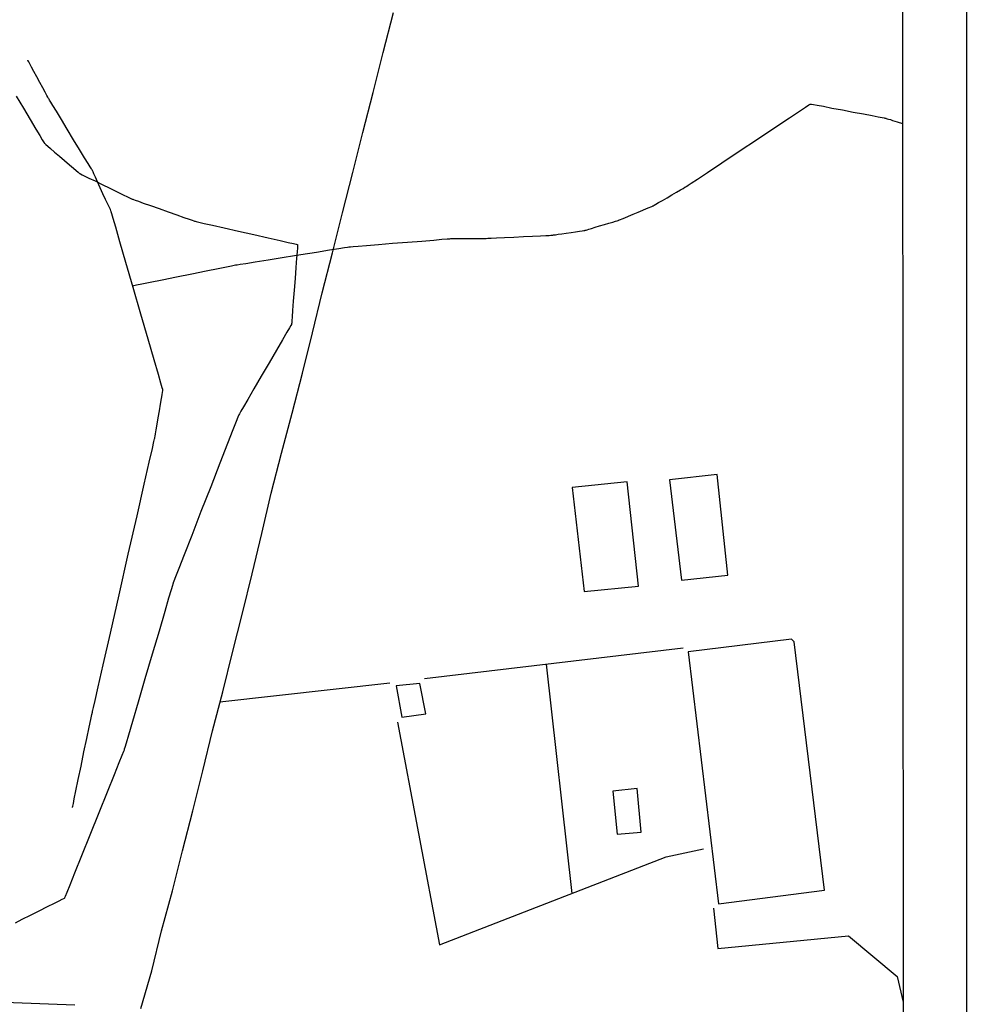
# Model space of a CAD drawing. Units: millimetres. Extents: x 187966 to 190380, y 1652115 to 1654893.
# Drawn here: x 190281 to 190380, y 1654079 to 1654182 of the extents above; entities that cross this region are included whole.
import ezdxf

# ---------------------------------------------------------------- set-up
doc = ezdxf.new("R2010")
doc.units = ezdxf.units.MM
for name, color, linetype in [('IMAGEM', 7, 'Continuous'), ('V-BANHADO', 102, 'Continuous'), ('V-EDIFICACAO', 2, 'Continuous'), ('V-LOTE', 1, 'Continuous'), ('V-VALETA', 6, 'Continuous'), ('X-LIMITE_5000', 7, 'Continuous')]:
    doc.layers.add(name, color=color, linetype=linetype)
picture_1 = doc.add_image_def('image1.jpg', size_in_pixel=(4018, 4626))

msp = doc.modelspace()

# ---------------------------------------------------------------- linework, layer by layer
at = {"layer": 'V-BANHADO'}
msp.add_lwpolyline([(190280.97, 1654173.83), (190281.71, 1654172.58), (190282.42, 1654171.39), (190283.01, 1654170.4), (190283.42, 1654169.72), (190283.67, 1654169.29), (190283.81, 1654169.07), (190283.87, 1654168.97), (190283.89, 1654168.95), (190283.9, 1654168.93), (190283.95, 1654168.89), (190284.05, 1654168.8), (190284.24, 1654168.63), (190284.54, 1654168.38), (190284.96, 1654168.01), (190285.47, 1654167.58), (190286, 1654167.12), (190286.51, 1654166.69), (190286.94, 1654166.32), (190287.23, 1654166.07), (190287.42, 1654165.91), (190287.53, 1654165.82), (190287.57, 1654165.78), (190287.6, 1654165.77), (190287.62, 1654165.75), (190287.68, 1654165.72), (190287.83, 1654165.64), (190288.11, 1654165.51), (190288.55, 1654165.29), (190289.18, 1654164.99), (190289.94, 1654164.62), (190290.74, 1654164.23), (190291.5, 1654163.86), (190292.13, 1654163.56), (190292.58, 1654163.34), (190292.85, 1654163.21), (190293, 1654163.14), (190293.07, 1654163.11), (190293.1, 1654163.1), (190293.1, 1654163.1), (190293.12, 1654163.08), (190293.2, 1654163.06), (190293.37, 1654162.99), (190293.7, 1654162.88), (190294.22, 1654162.69), (190294.97, 1654162.43), (190295.87, 1654162.11), (190296.81, 1654161.77), (190297.71, 1654161.46), (190298.46, 1654161.19), (190298.99, 1654161.01), (190299.31, 1654160.89), (190299.49, 1654160.83), (190299.57, 1654160.8), (190299.59, 1654160.79), (190299.63, 1654160.79), (190299.74, 1654160.76), (190300.02, 1654160.69), (190300.56, 1654160.57), (190301.43, 1654160.37), (190302.67, 1654160.09), (190304.16, 1654159.75), (190305.74, 1654159.4), (190307.23, 1654159.06), (190308.48, 1654158.78), (190309.34, 1654158.58), (190309.88, 1654158.46), (190310.16, 1654158.4), (190310.27, 1654158.37), (190310.3, 1654158.35), (190310.3, 1654158.33), (190310.3, 1654158.24), (190310.29, 1654158.02), (190310.26, 1654157.6), (190310.21, 1654156.93), (190310.13, 1654155.97), (190310.05, 1654154.82), (190309.95, 1654153.6), (190309.87, 1654152.45), (190309.8, 1654151.49), (190309.75, 1654150.82), (190309.72, 1654150.41), (190309.7, 1654150.19), (190309.69, 1654150.09), (190309.69, 1654150.07), (190309.67, 1654150.03), (190309.62, 1654149.93), (190309.47, 1654149.68), (190309.2, 1654149.21), (190308.75, 1654148.44), (190308.11, 1654147.34), (190307.34, 1654146.02), (190306.52, 1654144.62), (190305.75, 1654143.3), (190305.11, 1654142.2), (190304.67, 1654141.44), (190304.39, 1654140.97), (190304.25, 1654140.71), (190304.19, 1654140.61), (190304.17, 1654140.58), (190304.16, 1654140.54), (190304.09, 1654140.36), (190303.91, 1654139.9), (190303.57, 1654139.03), (190303.01, 1654137.61), (190302.21, 1654135.56), (190301.25, 1654133.1), (190300.23, 1654130.5), (190299.27, 1654128.03), (190298.47, 1654125.99), (190297.92, 1654124.56), (190297.58, 1654123.69), (190297.4, 1654123.24), (190297.33, 1654123.06), (190297.32, 1654123.01), (190297.3, 1654122.97), (190297.25, 1654122.79), (190297.12, 1654122.34), (190296.86, 1654121.48), (190296.45, 1654120.07), (190295.86, 1654118.05), (190295.14, 1654115.62), (190294.39, 1654113.06), (190293.67, 1654110.63), (190293.08, 1654108.61), (190292.67, 1654107.2), (190292.42, 1654106.34), (190292.29, 1654105.89), (190292.23, 1654105.71), (190292.22, 1654105.67), (190292.21, 1654105.63), (190292.14, 1654105.47), (190291.98, 1654105.07), (190291.67, 1654104.3), (190291.17, 1654103.04), (190290.44, 1654101.24), (190289.57, 1654099.07), (190288.64, 1654096.77), (190287.77, 1654094.61), (190287.05, 1654092.8), (190287.05, 1654092.8), (190286.54, 1654091.55), (190286.23, 1654090.78), (190286.07, 1654090.37), (190286, 1654090.22), (190285.98, 1654090.18), (190285.96, 1654090.16), (190285.89, 1654090.12), (190285.73, 1654090.04), (190285.41, 1654089.88), (190284.91, 1654089.63), (190284.19, 1654089.27), (190283.33, 1654088.83), (190282.42, 1654088.38), (190281.56, 1654087.95), (190280.84, 1654087.59)], dxfattribs=at)
at = {"layer": 'V-EDIFICACAO'}
for points in [[(190349.1, 1654133.83), (190350.36, 1654123.34), (190355.2, 1654123.87), (190354.09, 1654134.38), (190349.1, 1654133.83)], [(190338.97, 1654133.01), (190340.21, 1654122.18), (190345.87, 1654122.74), (190344.69, 1654133.62), (190338.97, 1654133.01)], [(190351.07, 1654115.87), (190354.24, 1654089.58), (190354.24, 1654089.58), (190365.29, 1654091.03), (190362.13, 1654116.94), (190361.83, 1654117.19), (190351.07, 1654115.87)], [(190323.07, 1654112.58), (190320.61, 1654112.33), (190321.19, 1654109.08), (190323.7, 1654109.42), (190323.07, 1654112.58)], [(190343.2, 1654101.34), (190343.67, 1654096.85), (190346.17, 1654097.06), (190345.76, 1654101.61), (190343.2, 1654101.34)]]:
    msp.add_lwpolyline(points, close=True, dxfattribs=at)
at = {"layer": 'V-LOTE'}
for points in [[(190293.97, 1654078.68), (190295.09, 1654082.61), (190296.13, 1654086.79), (190297.25, 1654090.94), (190298.31, 1654095.12), (190299.37, 1654099.29), (190300.43, 1654103.46), (190301.42, 1654107.64), (190302.5, 1654111.72), (190303.53, 1654115.82), (190304.56, 1654119.92), (190305.59, 1654124.02), (190306.58, 1654128.22), (190307.57, 1654132.42), (190308.65, 1654136.6), (190309.74, 1654140.78), (190310.83, 1654144.96), (190311.86, 1654149.14), (190312.89, 1654153.32), (190313.95, 1654157.5), (190315.01, 1654161.68), (190316.07, 1654165.86), (190317.13, 1654170.04), (190318.19, 1654174.22), (190319.25, 1654178.4), (190320.31, 1654182.58)], [(190350.53, 1654116.26), (190323.56, 1654113.08)], [(190338.97, 1654090.69), (190336.27, 1654114.58)], [(190319.95, 1654112.62), (190302.21, 1654110.64)], [(190320.74, 1654108.54), (190325.11, 1654085.31), (190348.76, 1654094.49), (190352.67, 1654095.32)], [(190353.7, 1654089.16), (190354.15, 1654084.94), (190367.78, 1654086.25), (190372.87, 1654082), (190373.51, 1654079.33)], [(190205.33, 1654082.93), (190211.39, 1654082.6), (190217.69, 1654082.3), (190223.99, 1654082), (190230.29, 1654081.7), (190236.59, 1654081.4), (190242.89, 1654081.1), (190249.19, 1654080.8), (190255.49, 1654080.5), (190261.79, 1654080.2), (190268.09, 1654079.9), (190274.39, 1654079.6), (190280.69, 1654079.3), (190287.07, 1654079.07)]]:
    msp.add_lwpolyline(points, dxfattribs=at)
at = {"layer": 'V-VALETA'}
for points in [[(190286.84, 1654099.66), (190286.84, 1654099.67), (190286.86, 1654099.78), (190286.92, 1654100.05), (190287.02, 1654100.55), (190287.19, 1654101.37), (190287.43, 1654102.55), (190287.73, 1654103.95), (190288.03, 1654105.44), (190288.33, 1654106.84), (190288.57, 1654108.01), (190288.74, 1654108.83), (190288.84, 1654109.33), (190288.9, 1654109.6), (190288.93, 1654109.71), (190288.93, 1654109.74), (190288.95, 1654109.8), (190289.01, 1654110.08), (190289.18, 1654110.81), (190289.5, 1654112.22), (190290.02, 1654114.52), (190290.78, 1654117.84), (190291.69, 1654121.84), (190292.65, 1654126.05), (190293.56, 1654130.05), (190294.32, 1654133.37), (190294.84, 1654135.68), (190295.17, 1654137.08), (190295.33, 1654137.81), (190295.4, 1654138.1), (190295.41, 1654138.15), (190295.42, 1654138.18), (190295.43, 1654138.24), (190295.45, 1654138.38), (190295.49, 1654138.63), (190295.56, 1654139.04), (190295.66, 1654139.61), (190295.78, 1654140.3), (190295.9, 1654141.03), (190296.02, 1654141.72), (190296.12, 1654142.3), (190296.19, 1654142.7), (190296.23, 1654142.95), (190296.26, 1654143.09), (190296.27, 1654143.16), (190296.27, 1654143.18), (190296.26, 1654143.23), (190296.2, 1654143.42), (190296.06, 1654143.9), (190295.8, 1654144.82), (190295.36, 1654146.33), (190294.73, 1654148.5), (190293.97, 1654151.11), (190293.17, 1654153.87), (190292.41, 1654156.48), (190291.78, 1654158.65), (190291.35, 1654160.16), (190291.08, 1654161.08), (190290.94, 1654161.57), (190290.88, 1654161.76), (190290.87, 1654161.8), (190290.86, 1654161.82), (190290.83, 1654161.88), (190290.78, 1654162), (190290.68, 1654162.22), (190290.52, 1654162.57), (190290.29, 1654163.07), (190290.01, 1654163.66), (190289.73, 1654164.29), (190289.45, 1654164.89), (190289.23, 1654165.38), (190289.07, 1654165.73), (190288.97, 1654165.95), (190288.91, 1654166.08), (190288.88, 1654166.13), (190288.87, 1654166.15), (190288.86, 1654166.18), (190288.8, 1654166.26), (190288.68, 1654166.46), (190288.46, 1654166.83), (190288.09, 1654167.42), (190287.57, 1654168.28), (190286.95, 1654169.3), (190286.29, 1654170.38), (190285.67, 1654171.4), (190285.15, 1654172.26), (190284.79, 1654172.86), (190284.56, 1654173.22), (190284.44, 1654173.42), (190284.39, 1654173.51), (190284.38, 1654173.53), (190284.36, 1654173.56), (190284.33, 1654173.61), (190284.27, 1654173.72), (190284.16, 1654173.92), (190283.98, 1654174.25), (190283.73, 1654174.71), (190283.42, 1654175.26), (190283.11, 1654175.85), (190282.8, 1654176.4), (190282.55, 1654176.87), (190282.55, 1654176.87), (190282.37, 1654177.2), (190282.26, 1654177.41), (190282.2, 1654177.53), (190282.17, 1654177.57), (190282.17, 1654177.59)], [(190293.11, 1654154.07), (190293.12, 1654154.07), (190293.24, 1654154.09), (190293.52, 1654154.15), (190294.06, 1654154.25), (190294.93, 1654154.43), (190296.19, 1654154.68), (190297.69, 1654154.98), (190299.27, 1654155.31), (190300.77, 1654155.61), (190302.02, 1654155.86), (190302.89, 1654156.04), (190303.43, 1654156.15), (190303.71, 1654156.2), (190303.83, 1654156.23), (190303.86, 1654156.23), (190303.9, 1654156.24), (190304.02, 1654156.26), (190304.33, 1654156.31), (190304.92, 1654156.4), (190305.88, 1654156.55), (190307.25, 1654156.77), (190308.9, 1654157.04), (190310.64, 1654157.31), (190312.29, 1654157.58), (190313.66, 1654157.8), (190314.62, 1654157.95), (190315.21, 1654158.05), (190315.52, 1654158.1), (190315.65, 1654158.12), (190315.68, 1654158.12), (190315.72, 1654158.12), (190315.83, 1654158.13), (190316.11, 1654158.16), (190316.64, 1654158.2), (190317.51, 1654158.27), (190318.74, 1654158.37), (190320.23, 1654158.49), (190321.79, 1654158.61), (190323.28, 1654158.73), (190324.52, 1654158.83), (190325.38, 1654158.91), (190325.91, 1654158.95), (190326.19, 1654158.97), (190326.31, 1654158.98), (190326.34, 1654158.98), (190326.37, 1654158.98), (190326.42, 1654158.98), (190326.52, 1654158.98), (190326.69, 1654158.98), (190326.98, 1654158.99), (190327.38, 1654158.99), (190327.85, 1654158.99), (190328.36, 1654158.99), (190328.83, 1654158.99), (190329.24, 1654158.99), (190329.52, 1654158.99), (190329.7, 1654158.99), (190329.8, 1654158.99), (190329.85, 1654158.99), (190329.87, 1654158.99), (190329.9, 1654158.99), (190329.98, 1654159), (190330.17, 1654159.01), (190330.52, 1654159.02), (190331.08, 1654159.05), (190331.89, 1654159.09), (190332.86, 1654159.14), (190333.88, 1654159.19), (190334.84, 1654159.23), (190335.65, 1654159.27), (190336.21, 1654159.3), (190336.56, 1654159.32), (190336.75, 1654159.33), (190336.84, 1654159.33), (190336.86, 1654159.33), (190336.89, 1654159.34), (190336.93, 1654159.34), (190337.03, 1654159.36), (190337.21, 1654159.38), (190337.49, 1654159.43), (190337.88, 1654159.48), (190338.35, 1654159.55), (190338.85, 1654159.63), (190339.32, 1654159.7), (190339.71, 1654159.76), (190339.99, 1654159.8), (190340.17, 1654159.83), (190340.27, 1654159.84), (190340.32, 1654159.85), (190340.34, 1654159.86), (190340.37, 1654159.86), (190340.41, 1654159.87), (190340.51, 1654159.9), (190340.69, 1654159.95), (190340.97, 1654160.04), (190341.36, 1654160.16), (190341.83, 1654160.3), (190342.33, 1654160.45), (190342.8, 1654160.59), (190343.19, 1654160.71), (190343.19, 1654160.71), (190343.47, 1654160.8), (190343.65, 1654160.85), (190343.75, 1654160.88), (190343.8, 1654160.9), (190343.82, 1654160.91), (190343.84, 1654160.91), (190343.89, 1654160.93), (190343.99, 1654160.97), (190344.17, 1654161.05), (190344.45, 1654161.16), (190344.85, 1654161.33), (190345.33, 1654161.53), (190345.84, 1654161.74), (190346.32, 1654161.94), (190346.72, 1654162.11), (190347, 1654162.23), (190347.18, 1654162.3), (190347.28, 1654162.34), (190347.33, 1654162.37), (190347.35, 1654162.38), (190347.37, 1654162.39), (190347.42, 1654162.41), (190347.52, 1654162.47), (190347.7, 1654162.57), (190347.98, 1654162.74), (190348.38, 1654162.97), (190348.86, 1654163.25), (190349.37, 1654163.54), (190349.85, 1654163.82), (190350.25, 1654164.06), (190350.53, 1654164.22), (190350.71, 1654164.33), (190350.81, 1654164.38), (190350.86, 1654164.41), (190350.88, 1654164.43), (190350.92, 1654164.45), (190351.05, 1654164.54), (190351.39, 1654164.76), (190352.03, 1654165.19), (190353.08, 1654165.88), (190354.58, 1654166.88), (190356.39, 1654168.09), (190358.31, 1654169.36), (190360.12, 1654170.57), (190361.62, 1654171.57), (190362.67, 1654172.27), (190363.31, 1654172.69), (190363.65, 1654172.92), (190363.79, 1654173), (190363.83, 1654173.02), (190363.85, 1654173.02), (190363.94, 1654173.01), (190364.15, 1654172.97), (190364.54, 1654172.9), (190365.17, 1654172.78), (190366.07, 1654172.6), (190367.15, 1654172.4), (190368.29, 1654172.18), (190369.37, 1654171.98), (190370.27, 1654171.81), (190370.9, 1654171.69), (190371.29, 1654171.61), (190371.5, 1654171.57), (190371.59, 1654171.56), (190371.62, 1654171.55), (190371.64, 1654171.55), (190371.68, 1654171.54), (190371.73, 1654171.52), (190371.83, 1654171.49), (190371.97, 1654171.45), (190372.16, 1654171.39), (190372.4, 1654171.31), (190372.64, 1654171.24), (190372.88, 1654171.16), (190373.08, 1654171.1), (190373.23, 1654171.06), (190373.33, 1654171.03), (190373.39, 1654171.01), (190373.42, 1654171.01), (190373.43, 1654171.01)]]:
    msp.add_lwpolyline(points, dxfattribs=at)
at = {"layer": 'X-LIMITE_5000'}
msp.add_lwpolyline([(187965.99, 1654888.93), (188447.35, 1654889.44), (188928.72, 1654889.94), (189410.08, 1654890.42), (189891.44, 1654890.87), (190372.8, 1654891.31), (190373.28, 1654337.01), (190373.77, 1653782.72), (190374.26, 1653228.42), (190374.74, 1652674.13), (190375.23, 1652119.83), (189893.99, 1652119.4), (189412.76, 1652118.94), (188931.52, 1652118.47), (188450.28, 1652117.97), (187969.04, 1652117.45), (187968.43, 1652671.75), (187967.82, 1653226.04), (187967.21, 1653780.34), (187966.6, 1654334.63), (187965.99, 1654888.93)], dxfattribs=at)

# ---------------------------------------------------------------- referenced raster images: frames only (the image files are external)
at = {"layer": 'IMAGEM'}
image = msp.add_image(picture_1, insert=(187967.08, 1652114.97), size_in_units=(2413.01, 2778.14), dxfattribs=at)
image.dxf.flags = 7

doc.saveas('drawing.dxf')
